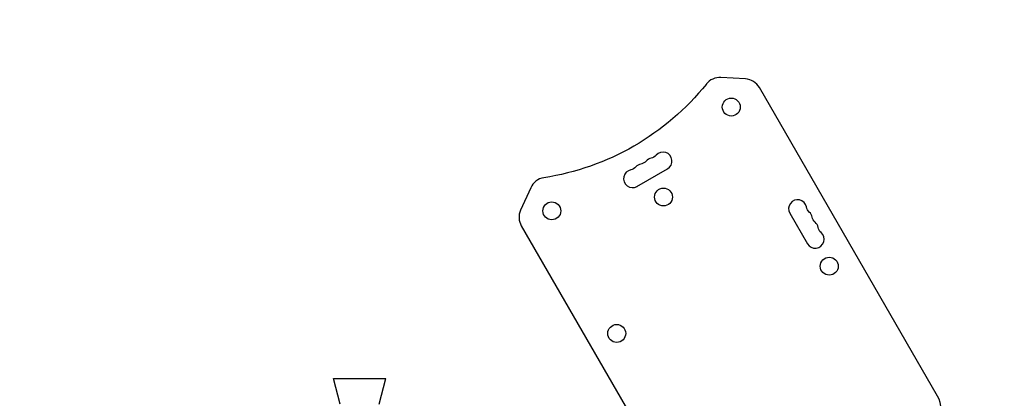
# Model space of a CAD drawing. Units: millimetres. Extents: x -3486 to 6223, y -4367 to 4667.
# Drawn here: x 1732 to 3269, y 448 to 1039 of the extents above; entities that cross this region are included whole.
import ezdxf

# ---------------------------------------------------------------- set-up
doc = ezdxf.new("R2010")
doc.units = ezdxf.units.MM
doc.header["$LTSCALE"] = 20
doc.linetypes.add('HIDDEN', pattern=[9.525, 6.35, -3.175])
doc.layers.add('2d', color=230, linetype='Continuous')
doc.layers.add('ASTM-BufferZone', color=240, linetype='HIDDEN')

msp = doc.modelspace()

# ---------------------------------------------------------------- linework, layer by layer
at = {"layer": '2d'}
for p, q in [((2865.2, 946.5), (2826.7, 948.6)), ((3165.2, 451.3), (2887.1, 933)), ((2695.8, 778.7), (2743.5, 806.1)), ((2529.8, 776.7), (2514, 741.7)), ((2934.5, 736.9), (2962, 689.2)), ((2515.2, 717.1), (2886.6, 73.8)), ((2221.7, 478.9), (2303.5, 478.9)), ((2232.1, 438.9), (2221.7, 478.9)), ((2293.1, 438.9), (2303.5, 478.9))]:
    msp.add_line(p, q, dxfattribs=at)
for centre in [(2843.1, 902.6), (2737.2, 762.1), (2562.8, 740.5), (2996.1, 654.1), (2664.2, 549.1)]:
    msp.add_circle(centre, 14, dxfattribs=at)
at = {"layer": '2d', "extrusion": (0, 0, -1)}
for centre, radius, start, end in [((-2488.7, 1192.5), 405, 218.8281, 261.2466), ((-2699.5, 827.4), 14, 220.9088, 259.1286), ((-2715.3, 836.6), 14, 220.9088, 259.1286), ((-2683.6, 818.3), 14, 220.9088, 259.1286), ((-2974.1, 749.2), 14, 310.8901, 349.1099), ((-2983.3, 733.3), 14, 310.8901, 349.1099), ((-2992.4, 717.4), 14, 310.8901, 349.1099)]:
    msp.add_arc(centre, radius, start, end, dxfattribs=at)
at = {"layer": '2d'}
for centre, radius, start, end in [((2825.2, 921.7), 27, 86.8058, 141.1719), ((2863.7, 919.5), 27, 30, 86.8058), ((2736.5, 818.3), 14, 299.9813, 139.0912), ((2720.6, 809.1), 14, 100.8714, 139.0912), ((2688.9, 790.8), 14, 100.8714, 299.9813), ((2704.7, 799.9), 14, 100.8714, 139.0912), ((2554.4, 765.5), 27, 98.7534, 155.6521), ((2946.6, 743.9), 14, 10.8901, 210), ((2538.6, 730.6), 27, 155.6521, 210), ((2955.8, 728), 14, 10.8901, 49.1099), ((2964.9, 712.1), 14, 10.8901, 49.1099), ((2974.1, 696.2), 14, 210, 49.1099), ((3128.8, 430.3), 42, 330.0783, 30)]:
    msp.add_arc(centre, radius, start, end, dxfattribs=at)
at = {"layer": 'ASTM-BufferZone', "flags": 128}
msp.add_lwpolyline([(3792.7, 1022.1, 0.509606), (2522.2, 1766.6), (2165, 1610.3, 0.06137), (1973.6, 1496.8, -0.165931), (1667.9, 1392.5), (570.3, 1392.5, -0.267949), (137.3, 1642.5), (-815.3, 3292.5, 0.414214), (-2058.4, 3625.5), (-2110.6, 3595.4, 0.414214), (-2443.7, 2352.3), (-1057, -49.5, -0.131652), (-990, -299.5), (-990, -482.5, 0.414214), (-80, -1392.5), (2393.5, -1392.5, -0.267949), (2826.5, -1642.5), (3605.4, -2991.6, 0.414214), (4848.5, -3324.7, 0.414214), (5181.6, -2081.6), (3986, -10.8, -0.131652), (3919, 239.2), (3919, 482.5, 0.108085), (3835.9, 862.4, -0.083323)], format="xyb", close=True, dxfattribs=at)

doc.saveas('drawing.dxf')
